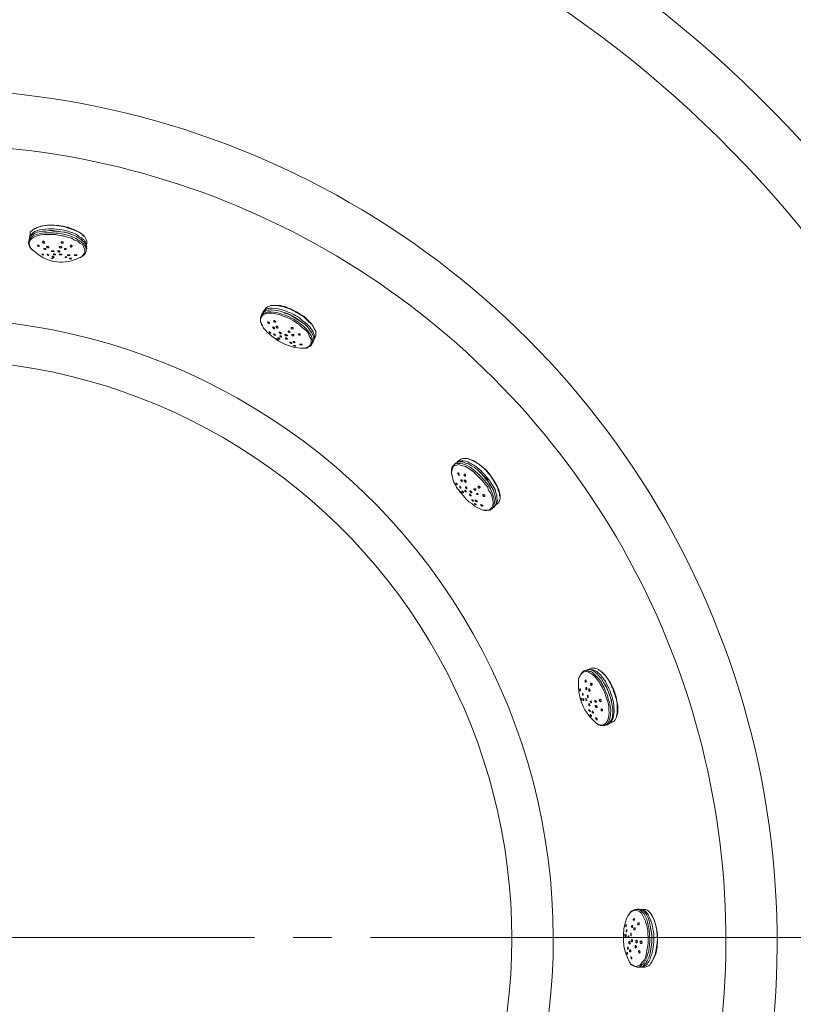
# Model space of a CAD drawing. Units: millimetres. Extents: x 1002 to 5457, y -6193 to -3043.
# Drawn here: x 2195 to 2500, y -5056 to -4668 of the extents above; entities that cross this region are included whole.
import ezdxf

# ---------------------------------------------------------------- set-up
doc = ezdxf.new("R2010")
doc.units = ezdxf.units.MM
doc.header["$MEASUREMENT"] = 0
doc.layers.add('Чертеж и Рисунок_Ном._пера__1', color=7, linetype='Continuous', lineweight=13)

msp = doc.modelspace()

# ---------------------------------------------------------------- linework, layer by layer
at = {"layer": 'Чертеж и Рисунок_Ном._пера__1', "linetype": 'Continuous', "flags": 128}
for points in [[(2162.19, -4280.15), (2181.69, -4280.4), (2201.18, -4281.16, -0.390019), (2910.86, -5009.57), (2911.11, -5029.32), (2910.86, -5048.82, -0.391585), (2201.18, -5777.23), (2181.69, -5777.99), (2162.19, -5778.24)], [(2484.5, -4511.56), (2494.37, -4517.64, -0.246242), (2771.86, -5013.37), (2772.11, -5029.32)], [(1558.85, -5029.32), (1558.85, -5045.02), (1559.61, -5060.97, 0.539084), (2435.89, -5566.83), (2450.06, -5559.49), (2463.74, -5551.89, 0.547123), (2503.74, -4532.07), (2490.57, -4523.21), (2485.26, -4519.92)], [(1819.13, -5345.04), (1810.77, -5335.68), (1802.92, -5326.56, -0.618745), (2149.79, -4563.46), (2162.19, -4563.21), (2174.35, -4563.46, -0.618675), (2521.21, -5326.56), (2513.36, -5335.68), (2505, -5345.04)], [(2488.55, -5329.6), (2496.14, -5320.99), (2503.74, -5312.13, 0.61848), (2173.84, -4586), (2162.19, -4585.74), (2150.29, -4586, 0.618358), (1820.39, -5312.13), (1827.99, -5320.99), (1835.58, -5329.6)], [(1933.82, -5273.14), (1927.49, -5267.06), (1921.16, -5260.73, -0.643341), (2153.33, -4695.37), (2170.8, -4695.37, -0.642959), (2402.97, -5260.73), (2396.64, -5267.06), (2390.31, -5273.14)], [(2430.82, -5188.58), (2434.87, -5181.49), (2438.67, -5174.14, 0.551478), (2170.29, -4717.15), (2162.19, -4716.89), (2153.84, -4717.15, 0.551474), (1885.46, -5174.14), (1889.26, -5181.49), (1893.31, -5188.58)], [(2201.18, -4750.31), (2201.69, -4750.06, -0.12457), (2208.32, -4748.75, -0.067877), (2215.11, -4749.81), (2216.37, -4750.31)], [(2201.44, -4750.06), (2201.69, -4750.06, -0.097778), (2204.63, -4749.04, -0.049833), (2208.34, -4748.81, -0.09397), (2215.11, -4750.06), (2216.63, -4750.57)], [(2198.9, -4755.38), (2199.16, -4754.62, -0.178849), (2202.1, -4752.42, -0.079216), (2206.49, -4751.74, -0.075001), (2214.86, -4752.84), (2216.12, -4753.35)], [(2200.93, -4758.92), (2200.17, -4758.16), (2199.66, -4757.4), (2199.16, -4755.88), (2199.41, -4755.38), (2199.66, -4754.62), (2200.17, -4754.11), (2200.93, -4753.6), (2201.94, -4753.1), (2202.96, -4752.84, -0.10737), (2211.73, -4752.86, 0.002026), (2213.08, -4753.1), (2214.6, -4753.6), (2215.87, -4753.86)], [(2199.41, -4753.6), (2199.66, -4753.1, -0.12914), (2200.67, -4751.8, -0.0821), (2202.31, -4750.93, -0.078914), (2206.77, -4750.25, -0.088928), (2215.11, -4751.33), (2216.37, -4751.83)], [(2216.37, -4751.83), (2217.64, -4752.34, 0.027903), (2218.84, -4753.17, -0.048726), (2220.72, -4754.55, -0.073375), (2221.39, -4755.39, -0.113684), (2221.69, -4756.39), (2221.94, -4757.15), (2221.69, -4757.15)], [(2216.37, -4752.59), (2217.64, -4753.1, 0.014562), (2218.7, -4753.82, -0.057134), (2220.89, -4755.51, -0.192049), (2221.94, -4757.91), (2221.69, -4758.16)], [(2216.12, -4753.35), (2217.39, -4753.86, 0.00103), (2217.72, -4754.06, -0.060458), (2220.45, -4756, -0.21751), (2221.69, -4758.92), (2221.69, -4759.17)], [(2219.41, -4761.45), (2219.16, -4761.45, -0.31912), (2201.69, -4759.43), (2200.93, -4758.92)], [(2294.36, -4780.44), (2294.86, -4780.44, -0.139507), (2301.42, -4781.39, -0.042148), (2307.39, -4784.66), (2307.52, -4784.75), (2308.53, -4785.76)], [(2294.36, -4780.44), (2294.61, -4780.44, -0.1089), (2301.43, -4781.63, -0.06021), (2307.52, -4785), (2308.53, -4786.01)], [(2291.06, -4788.29), (2290.56, -4787.53), (2290.3, -4786.52, -0.089747), (2290.46, -4785.3, -0.113694), (2291, -4784.42, -0.09341), (2291.89, -4783.83, -0.056382), (2293.09, -4783.48), (2295.11, -4783.48), (2296.38, -4783.73), (2297.65, -4783.99), (2298.91, -4784.49), (2300.43, -4785), (2301.7, -4785.51), (2303.22, -4786.27), (2304.48, -4787.28), (2305.75, -4788.04), (2306.76, -4789.05)], [(2290.56, -4784.49), (2291.06, -4783.99, -0.117346), (2292.51, -4783.15, -0.07772), (2294.36, -4782.91, -0.078603), (2298.68, -4783.76, -0.082204), (2306, -4787.53), (2307.27, -4788.54)], [(2290.81, -4783.73), (2291.32, -4783.23, -0.118916), (2292.77, -4782.39, -0.075739), (2294.66, -4782.15, -0.077845), (2299.11, -4783, -0.114555), (2306.51, -4787.02), (2307.77, -4787.78)], [(2291.32, -4782.97), (2291.82, -4782.47, -0.143914), (2293.13, -4781.64, -0.080998), (2294.98, -4781.42, -0.074396), (2299.55, -4782.34, -0.044929), (2303.99, -4784.28, -0.029412), (2305.68, -4785.32, -0.062078), (2306.76, -4786.27), (2308.03, -4787.28)], [(1956.86, -5161.23), (1953.06, -5155.15), (1949.52, -5149.08, -0.561791), (2154.85, -4785.51), (2162.19, -4785.25), (2169.28, -4785.51, -0.561711), (2374.61, -5149.08), (2371.07, -5155.15), (2367.27, -5161.23)], [(2307.77, -4787.78), (2308.79, -4788.8, 0.001947), (2309.11, -4789.21, -0.058791), (2310.88, -4791.86, -0.207698), (2311.07, -4794.87), (2310.81, -4795.13)], [(2308.03, -4787.28), (2309.04, -4788.04, 0.000614), (2309.25, -4788.3, -0.044317), (2310.9, -4790.64, -0.138238), (2311.57, -4793.35), (2311.32, -4794.11)], [(2307.52, -4797.15), (2307.27, -4797.15, -0.138433), (2298.6, -4794.96, -0.0999), (2291.57, -4789.3), (2291.06, -4788.29)], [(2307.27, -4788.54), (2308.28, -4789.56, -0.060784), (2310.24, -4792.24, -0.085208), (2310.75, -4793.79, -0.130788), (2310.56, -4795.38), (2310.56, -4795.63)], [(2367.02, -4842.73), (2367.02, -4842.47), (2367.78, -4842.22), (2368.28, -4841.97), (2370.06, -4841.97), (2371.07, -4842.47), (2372.34, -4842.73), (2373.35, -4843.48), (2374.61, -4844.24, -0.085544), (2377.91, -4847.28, 0.042526), (2379.93, -4849.56), (2381.45, -4852.09)], [(2367.78, -4842.22), (2368.28, -4841.71, -0.16512), (2371.94, -4841.99, -0.077938), (2375.65, -4844.21, -0.081382), (2381.2, -4850.32), (2381.96, -4851.59)], [(2371.58, -4840.7), (2371.83, -4840.7, -0.210423), (2382.21, -4849.56), (2382.97, -4850.83)], [(2371.58, -4840.7), (2371.83, -4840.7, -0.093747), (2374.77, -4841.86, -0.048359), (2377.75, -4844.06, -0.081565), (2382.21, -4849.31), (2382.97, -4850.57)], [(2365.75, -4847.03), (2365.5, -4846.02), (2366.26, -4843.74), (2366.77, -4843.48), (2368.28, -4842.98), (2369.04, -4843.23), (2370.06, -4843.48), (2371.07, -4843.74, -0.094714), (2378.67, -4850.57), (2379.68, -4851.84), (2380.18, -4853.11)], [(2366.51, -4843.23), (2367.02, -4842.73, -0.141452), (2370.77, -4843.02, -0.081325), (2374.25, -4845.06, -0.0523), (2379.86, -4850.94, 0.000347), (2380.18, -4851.33), (2380.94, -4852.6)], [(2378.16, -4860.95), (2377.91, -4860.95), (2376.89, -4860.45), (2375.63, -4859.94), (2374.61, -4859.44), (2373.6, -4858.42), (2372.34, -4857.66), (2371.32, -4856.65), (2370.31, -4855.38, 0.004863), (2369.37, -4854.28, -0.091454), (2366.26, -4849.31), (2366.01, -4848.04), (2365.75, -4847.03)], [(2380.94, -4852.6), (2381.45, -4853.87, -0.053026), (2382.37, -4856.88, -0.162234), (2381.96, -4859.94), (2381.7, -4860.45), (2381.45, -4860.45)], [(2381.45, -4852.09), (2382.21, -4853.36, 0.031875), (2382.59, -4854.89, -0.062144), (2383.14, -4857.62, -0.2324), (2382.21, -4859.94), (2381.96, -4859.94)], [(2418.42, -4924), (2418.67, -4924, -0.164166), (2420.3, -4923.85, -0.103499), (2421.97, -4924.68, -0.088203), (2425.12, -4928.31, -0.045189), (2427.51, -4932.89, -0.026292), (2428.23, -4934.9, -0.054153), (2428.54, -4936.4), (2428.8, -4937.92)], [(2419.43, -4923.74), (2420.19, -4923.74, -0.18233), (2423.49, -4925.13, -0.080726), (2426.17, -4928.51, -0.070549), (2429.3, -4936.15), (2429.56, -4937.67)], [(2423.48, -4923.74), (2423.73, -4924, -0.109899), (2427.73, -4928.38, -0.046613), (2429.86, -4933.6, 0.00472), (2430.57, -4935.64), (2430.82, -4937.16)], [(2423.48, -4923.74), (2423.73, -4924, -0.093886), (2426.05, -4926, -0.046862), (2428.15, -4929.04, -0.09808), (2430.57, -4935.39), (2430.82, -4936.91)], [(2422.72, -4945.01), (2422.47, -4944.76, -0.239864), (2415.63, -4928.81), (2415.63, -4927.54)], [(2415.63, -4927.54), (2415.88, -4926.78), (2416.39, -4925.77, -0.045114), (2417.37, -4924.8, -0.141663), (2418.17, -4924.45, -0.071927), (2418.6, -4924.48, -0.04256), (2419.1, -4924.63, -0.0241), (2420.44, -4925.26), (2421.2, -4925.77), (2421.96, -4926.53, -0.118957), (2426.77, -4935.39), (2427.28, -4936.91), (2427.53, -4938.18)], [(2417.66, -4924.25), (2417.91, -4924.25), (2418.67, -4924, 0.060215), (2420.39, -4924.56, -0.130499), (2421.03, -4924.84, -0.029696), (2422.47, -4926.28), (2423.48, -4927.29), (2424.24, -4928.3), (2425.76, -4930.83), (2426.26, -4932.35), (2427.02, -4933.87), (2427.28, -4935.39), (2427.78, -4936.66), (2428.04, -4938.18)], [(2427.53, -4938.18), (2427.53, -4939.69, -0.146747), (2426.87, -4944.18, -0.419187), (2423.23, -4945.27), (2422.72, -4945.01)], [(2428.04, -4938.18), (2428.29, -4939.44, -0.053032), (2428.04, -4942.54, -0.054544), (2427.57, -4944.11, -0.111902), (2426.77, -4945.27), (2426.01, -4945.52), (2426.01, -4945.77)], [(2428.8, -4937.92), (2429.05, -4939.19, 0.003103), (2429.05, -4940.09, -0.016906), (2429.04, -4941.66, -0.057388), (2428.82, -4943, -0.143926), (2427.02, -4945.52), (2426.77, -4945.52)], [(2429.56, -4937.67), (2429.56, -4938.94, -0.060482), (2429.43, -4941.97, -0.113025), (2428.29, -4944.76), (2427.53, -4945.01)], [(2435.89, -5039.2), (2435.63, -5038.94, -0.213807), (2434.62, -5021.47), (2435.13, -5020.46)], [(2435.13, -5020.46), (2436.39, -5019.19, -0.34436), (2439.7, -5019.15, 0.016798), (2440.44, -5019.7), (2441.46, -5021.73, -0.083386), (2442.84, -5026.55, -0.04327), (2442.97, -5031.6), (2442.72, -5033.12), (2442.47, -5034.39)], [(2438.16, -5018.18), (2438.42, -5018.18, -0.133257), (2440.13, -5018.76, -0.098173), (2441.44, -5020.13, -0.094761), (2443.03, -5024.4, -0.078536), (2443.48, -5033.12), (2443.23, -5034.64)], [(2439.18, -5017.93), (2439.94, -5018.18), (2440.44, -5018.44), (2441.2, -5018.94), (2441.96, -5019.7), (2442.47, -5020.46), (2442.97, -5021.47), (2443.48, -5022.74), (2443.73, -5024.01, 0.004629), (2444.04, -5025.81, -0.057543), (2444.49, -5031.6), (2443.99, -5034.64)], [(2439.94, -5018.18), (2440.7, -5018.18, -0.115975), (2442.1, -5019.06, -0.072715), (2443.22, -5020.58, -0.074591), (2444.69, -5024.84, -0.107195), (2445, -5033.12), (2444.75, -5034.64)], [(2443.73, -5019.45), (2443.99, -5019.7, -0.194267), (2446.27, -5033.12), (2446.01, -5034.64)], [(2443.73, -5019.45), (2443.99, -5019.7, -0.102135), (2446.39, -5026.19, -0.060478), (2446.52, -5033.12), (2446.27, -5034.39)], [(2443.99, -5034.64), (2443.68, -5036.04, -0.055151), (2442.28, -5039.14, -0.087059), (2441.16, -5040.4, -0.150352), (2439.68, -5040.97), (2439.43, -5040.97)], [(2444.75, -5034.64), (2444.49, -5035.91, 0.015168), (2443.99, -5037.08, -0.047923), (2442.92, -5039.3, -0.176404), (2441.2, -5040.72), (2440.44, -5040.97)]]:
    msp.add_lwpolyline(points, format="xyb", dxfattribs=at)
for points in [[(2909.85, -5029.32), (2909.59, -5048.82), (2908.83, -5068.57), (2907.57, -5088.06, -0.383299), (2181.69, -5776.72), (2162.19, -5776.98), (2142.44, -5776.72, -0.390627), (1415.3, -5068.57), (1414.54, -5048.82), (1414.29, -5029.32), (1414.54, -5009.83), (1415.3, -4990.08, -0.382388), (2122.95, -4282.43), (2142.44, -4281.67), (2162.19, -4281.42, -0.389979), (2907.57, -4970.58), (2908.83, -4990.08), (2909.59, -5009.83)], [(2903.77, -5029.32), (2903.52, -5009.83), (2902.76, -4990.59), (2901.49, -4971.09, 0.383571), (2181.43, -4287.75), (2162.19, -4287.49), (2142.7, -4287.75, 0.390747), (1421.38, -4990.59), (1420.62, -5009.83), (1420.36, -5029.32), (1420.62, -5048.82), (1421.38, -5068.06, 0.383276), (2123.2, -5770.14), (2142.7, -5770.9), (2162.19, -5771.15, 0.390878), (2901.49, -5087.55), (2902.76, -5068.06), (2903.52, -5048.82)], [(2864.27, -5029.32), (2864.02, -5047.8), (2863.26, -5066.03), (2862.25, -5084.52, -0.38222), (2180.42, -5731.4), (2162.19, -5731.66), (2143.71, -5731.4, -0.390919), (1460.87, -5066.03), (1460.11, -5047.8), (1459.86, -5029.32), (1460.11, -5010.84), (1460.87, -4992.61, -0.383468), (2125.23, -4328), (2143.71, -4327.24), (2162.19, -4326.99, -0.389836), (2862.25, -4974.13), (2863.26, -4992.61), (2864.02, -5010.84)], [(1465.68, -5029.32), (1465.94, -5047.55), (1466.7, -5065.78), (1467.96, -5084.01, 0.383079), (2143.96, -5725.33), (2162.19, -5725.58), (2180.42, -5725.33, 0.390426), (2857.44, -5065.78), (2858.2, -5047.55), (2858.45, -5029.32), (2858.2, -5011.09), (2857.44, -4992.86, 0.383732), (2198.4, -4334.08), (2180.42, -4333.32), (2162.19, -4333.07, 0.390609), (1467.96, -4974.63), (1466.7, -4992.86), (1465.94, -5011.09)], [(2857.69, -5029.32), (2857.44, -5047.55), (2856.68, -5065.78), (2855.41, -5083.76, -0.384393), (2180.17, -5724.57), (2162.19, -5724.82), (2143.96, -5724.57, -0.391484), (1467.45, -5065.78), (1466.7, -5047.55), (1466.44, -5029.32), (1466.7, -5011.09), (1467.45, -4992.86, -0.382706), (2125.73, -4334.58), (2143.96, -4333.82), (2162.19, -4333.82, -0.391899), (2855.41, -4974.63), (2856.68, -4992.86), (2857.44, -5011.09)], [(2852.63, -5029.32), (2852.37, -5011.35), (2851.61, -4993.12), (2850.6, -4975.14, 0.382675), (2180.17, -4338.89), (2162.19, -4338.64), (2143.96, -4338.89, 0.390863), (1472.52, -4993.12), (1471.76, -5011.35), (1471.51, -5029.32), (1471.76, -5047.3), (1472.52, -5065.53, 0.383097), (2125.99, -5719), (2143.96, -5719.5), (2162.19, -5719.76, 0.390646), (2850.6, -5083.5), (2851.61, -5065.53), (2852.37, -5047.3)], [(2755.66, -5029.32), (2755.4, -5013.88), (2754.9, -4998.18), (2753.88, -4982.74, 0.383281), (2177.64, -4435.86), (2162.19, -4435.6), (2146.5, -4435.86, 0.390467), (1569.24, -4998.18), (1568.73, -5013.88), (1568.48, -5029.32), (1568.73, -5044.77), (1569.24, -5060.46, 0.383719), (2131.05, -5622.03), (2146.5, -5622.79), (2162.19, -5623.04, 0.390252), (2753.88, -5075.91), (2754.9, -5060.46), (2755.4, -5044.77)], [(2754.64, -5029.32), (2754.39, -5044.77), (2753.88, -5060.21), (2752.87, -5075.91, -0.382211), (2177.64, -5621.77), (2146.5, -5621.77, -0.389835), (1570.25, -5060.21), (1569.74, -5044.77), (1569.49, -5029.32), (1569.74, -5013.88), (1570.25, -4998.18, -0.383396), (2131.05, -4437.63), (2146.5, -4436.87), (2162.19, -4436.62, -0.38959), (2752.87, -4982.74), (2753.88, -4998.18), (2754.39, -5013.88)], [(2748.57, -5029.32), (2748.57, -5013.88), (2747.81, -4998.69), (2746.8, -4983.24, 0.383705), (2177.38, -4442.95), (2162.19, -4442.69), (2146.75, -4442.95, 0.390933), (1576.32, -4998.69), (1575.56, -5013.88), (1575.56, -5044.77), (1576.32, -5059.96, 0.382726), (2131.3, -5615.19), (2146.75, -5615.7), (2162.19, -5615.95, 0.390609), (2746.8, -5075.4), (2747.81, -5059.96), (2748.57, -5044.77)], [(2734.64, -5029.32), (2734.39, -5044.26), (2733.88, -5059.2), (2732.87, -5074.14, -0.382955), (2177.13, -5601.77), (2162.19, -5602.03), (2147, -5601.77, -0.390221), (1590.25, -5059.2), (1589.74, -5044.26), (1589.49, -5029.32), (1589.74, -5014.38), (1590.25, -4999.45, -0.382825), (2132.06, -4457.38), (2147, -4456.87), (2162.19, -4456.62, -0.390189), (2732.87, -4984.26), (2733.88, -4999.45), (2734.39, -5014.38)], [(1595.31, -5029.32), (1595.31, -5044.26), (1596.07, -5058.94), (1596.83, -5073.88, 0.38259), (2147.25, -5595.95), (2162.19, -5596.2), (2176.88, -5595.95, 0.390227), (2728.31, -5058.94), (2728.82, -5044.26), (2729.07, -5029.32), (2728.82, -5014.38), (2728.31, -4999.7, 0.382639), (2191.82, -4463.2), (2176.88, -4462.7), (2162.19, -4462.44, 0.390365), (1596.83, -4984.76), (1596.07, -4999.7), (1595.31, -5014.38)], [(1970.53, -5152.37), (2353.6, -5152.37), (2357.14, -5146.55), (2360.69, -5140.47, 0.555223), (2172.57, -4801.96), (2165.48, -4801.71), (2158.65, -4801.71, 0.564727), (1963.44, -5140.47), (1966.99, -5146.55)]]:
    msp.add_lwpolyline(points, format="xyb", close=True, dxfattribs=at)
for points in [[(2199.16, -4754.62), (2199.16, -4754.36), (2199.41, -4753.86), (2199.66, -4753.1), (2201.18, -4752.09), (2202.2, -4751.58), (2203.21, -4751.33), (2204.47, -4751.07), (2205.74, -4751.07), (2207.26, -4750.82), (2208.78, -4751.07), (2210.3, -4751.07), (2211.82, -4751.33), (2213.34, -4751.58), (2216.37, -4752.59)], [(2199.66, -4752.34), (2199.41, -4753.6)], [(2199.66, -4752.34), (2199.66, -4751.58), (2200.68, -4750.57), (2201.44, -4750.06)], [(2207.26, -4750.82), (2208.53, -4750.82), (2211.56, -4751.33), (2212.83, -4751.58), (2214.35, -4751.83), (2215.11, -4752.09)], [(2220.93, -4753.1), (2220.68, -4752.84), (2219.67, -4752.09), (2218.91, -4751.58), (2217.64, -4750.82), (2216.63, -4750.31)], [(2216.63, -4750.57), (2217.89, -4751.07), (2218.91, -4751.58), (2219.92, -4752.34), (2220.68, -4753.1), (2221.18, -4753.35)], [(2199.16, -4754.62), (2198.9, -4755.38)], [(2198.9, -4755.38), (2198.9, -4755.88), (2199.16, -4756.64), (2199.41, -4757.15), (2199.92, -4757.91), (2200.68, -4758.67)], [(2199.16, -4755.38), (2198.9, -4755.38)], [(2215.87, -4753.86), (2217.13, -4754.62), (2218.4, -4755.12), (2219.16, -4755.88), (2220.17, -4756.39), (2220.68, -4757.15), (2221.18, -4758.67), (2221.18, -4759.43), (2220.93, -4759.93), (2220.43, -4760.44), (2219.92, -4761.2), (2219.41, -4761.45)], [(2221.18, -4753.35), (2221.69, -4754.36), (2221.94, -4755.12), (2221.94, -4755.88)], [(2221.69, -4757.15), (2221.94, -4755.88)], [(2219.41, -4761.45), (2220.93, -4760.44), (2221.44, -4759.68), (2221.69, -4759.17)], [(2221.69, -4758.92), (2221.69, -4758.16)], [(2292.08, -4781.96), (2292.33, -4781.45), (2293.09, -4780.95), (2293.85, -4780.7), (2294.36, -4780.44)], [(2290.81, -4783.73), (2290.56, -4784.49)], [(2292.08, -4781.96), (2291.32, -4782.97)], [(2299.67, -4783.23), (2302.2, -4784.24), (2306, -4786.52), (2306.76, -4787.02)], [(2290.56, -4784.49), (2290.3, -4785), (2290.3, -4786.52), (2290.56, -4787.28), (2290.81, -4788.29), (2291.06, -4788.29)], [(2290.81, -4784.49), (2290.56, -4784.49)], [(2311.82, -4790.06), (2311.07, -4788.54), (2310.31, -4787.53), (2308.53, -4785.76)], [(2308.53, -4786.01), (2309.55, -4787.02), (2310.56, -4787.78), (2311.57, -4789.81), (2311.82, -4790.06)], [(2306.76, -4789.05), (2307.77, -4789.81), (2308.79, -4790.82), (2309.8, -4792.85), (2310.31, -4793.61), (2310.31, -4795.13), (2310.05, -4795.89), (2309.55, -4796.39), (2308.03, -4797.15), (2307.52, -4797.15)], [(2311.82, -4790.06), (2312.08, -4790.57), (2312.08, -4792.09), (2311.82, -4792.85)], [(2307.77, -4797.15), (2308.53, -4797.15), (2309.29, -4796.65), (2310.05, -4796.39), (2310.56, -4795.63)], [(2310.56, -4795.63), (2310.81, -4795.13)], [(2311.32, -4794.11), (2311.82, -4792.85)], [(2368.79, -4841.21), (2367.78, -4841.97)], [(2368.79, -4841.21), (2369.3, -4840.95), (2370.06, -4840.7), (2371.58, -4840.7)], [(2366.51, -4843.23), (2366.26, -4843.48), (2365.75, -4844.24), (2365.5, -4845), (2365.5, -4846.78), (2365.75, -4847.03)], [(2367.02, -4842.73), (2366.51, -4843.23)], [(2366.77, -4843.23), (2366.51, -4843.23)], [(2375.63, -4845), (2379.68, -4849.05), (2380.44, -4850.32), (2380.94, -4851.08)], [(2380.18, -4853.11), (2380.94, -4854.12), (2381.45, -4855.38), (2381.7, -4856.65), (2381.96, -4857.66), (2381.96, -4858.42), (2381.7, -4859.44), (2381.45, -4859.94), (2380.44, -4860.95), (2378.16, -4860.95)], [(2381.96, -4851.59), (2382.72, -4852.85), (2382.97, -4854.12), (2383.48, -4855.13), (2383.48, -4856.14), (2383.73, -4857.16), (2383.22, -4858.68), (2382.72, -4859.18)], [(2382.97, -4850.83), (2383.73, -4852.09), (2383.98, -4853.11), (2384.49, -4854.37), (2384.49, -4855.38), (2384.74, -4855.89)], [(2384.74, -4855.64), (2384.74, -4855.13), (2384.49, -4854.12), (2384.24, -4852.85), (2383.73, -4851.84), (2383.22, -4850.57)], [(2384.74, -4855.89), (2384.74, -4856.4), (2384.24, -4857.92), (2383.73, -4858.42)], [(2378.41, -4860.95), (2378.92, -4861.21), (2379.93, -4860.95), (2380.69, -4860.95), (2381.45, -4860.45)], [(2381.45, -4860.45), (2381.96, -4859.94)], [(2382.72, -4859.18), (2383.73, -4858.42)], [(2420.69, -4923.24), (2419.43, -4923.74)], [(2420.69, -4923.24), (2421.96, -4923.24), (2422.97, -4923.49), (2423.48, -4923.74)], [(2417.66, -4924.25), (2416.9, -4925.01), (2416.39, -4925.77), (2416.14, -4926.53), (2415.63, -4927.54)], [(2418.42, -4924), (2417.66, -4924.25)], [(2417.91, -4924.25), (2417.66, -4924.25)], [(2425.76, -4929.31), (2426.52, -4930.33), (2427.02, -4931.59), (2427.53, -4933.11), (2428.04, -4934.38), (2428.54, -4935.9), (2428.54, -4936.66)], [(2430.57, -4942.23), (2430.82, -4941.72), (2431.07, -4940.71), (2431.07, -4938.18), (2430.82, -4936.91)], [(2430.82, -4937.16), (2430.82, -4940.96), (2430.57, -4941.97), (2430.57, -4942.48)], [(2430.57, -4942.48), (2430.06, -4943.49), (2429.56, -4944.25), (2428.8, -4944.51)], [(2422.97, -4945.01), (2423.48, -4945.52), (2424.24, -4945.77), (2425.76, -4945.77)], [(2426.01, -4945.77), (2426.77, -4945.52)], [(2427.53, -4945.01), (2428.8, -4944.51)], [(2438.16, -5018.18), (2437.91, -5018.18), (2437.15, -5018.44), (2436.39, -5018.94), (2435.89, -5019.45), (2435.38, -5020.46), (2435.13, -5020.46)], [(2439.18, -5017.93), (2438.16, -5018.18)], [(2438.42, -5018.18), (2438.16, -5018.18)], [(2441.46, -5018.18), (2439.94, -5018.18)], [(2441.46, -5018.18), (2441.96, -5018.18), (2442.72, -5018.44), (2443.73, -5019.45)], [(2443.99, -5025.52), (2444.49, -5028.06), (2444.49, -5031.09), (2444.24, -5032.61), (2444.24, -5033.37)], [(2164.98, -5029.32), (2288.03, -5029.32)], [(2303.22, -5029.32), (2318.41, -5029.32)], [(2333.6, -5029.32), (2515.89, -5029.32)], [(2442.47, -5034.39), (2442.21, -5035.91), (2441.96, -5037.17), (2441.46, -5038.18), (2440.7, -5038.94), (2440.19, -5039.7), (2439.68, -5040.21), (2438.92, -5040.46), (2438.16, -5040.72), (2437.66, -5040.46), (2436.9, -5040.21), (2436.14, -5039.7), (2435.89, -5039.2)], [(2443.23, -5034.64), (2442.72, -5035.91), (2442.47, -5037.17), (2441.46, -5039.2), (2440.19, -5040.46), (2439.43, -5040.97), (2438.67, -5040.97)], [(2446.01, -5034.64), (2445.76, -5035.91), (2445.25, -5037.17), (2444.24, -5039.2), (2443.99, -5039.45)], [(2444.24, -5039.45), (2445.51, -5036.92), (2446.01, -5035.65), (2446.27, -5034.39)], [(2435.89, -5039.45), (2436.39, -5039.96), (2437.15, -5040.46), (2437.91, -5040.72), (2438.67, -5040.97)], [(2443.99, -5039.45), (2443.73, -5039.96), (2443.23, -5040.46), (2442.47, -5040.72), (2441.71, -5040.97)], [(2438.67, -5040.97), (2439.43, -5040.97)], [(2440.44, -5040.97), (2441.71, -5040.97)]]:
    msp.add_lwpolyline(points, dxfattribs=at)
for points in [[(2202.45, -4756.64), (2202.96, -4756.64), (2203.21, -4756.9), (2203.21, -4757.15), (2202.7, -4757.15), (2202.7, -4756.9), (2202.45, -4756.9)], [(2204.73, -4755.12), (2204.98, -4755.12), (2204.98, -4755.38), (2205.23, -4755.38), (2205.23, -4755.88), (2204.73, -4755.88), (2204.73, -4755.63), (2204.47, -4755.63), (2204.47, -4755.38)], [(2206.5, -4757.15), (2206.75, -4757.15), (2207.01, -4757.4), (2207.01, -4757.66), (2206.5, -4757.66), (2206.25, -4757.4), (2205.99, -4757.4), (2205.99, -4757.15)], [(2211.56, -4757.15), (2211.82, -4757.15), (2212.07, -4757.4), (2212.07, -4757.66), (2211.31, -4757.66), (2211.06, -4757.4), (2211.31, -4757.15)], [(2212.32, -4755.38), (2212.58, -4755.38), (2212.58, -4755.88), (2211.82, -4755.88), (2211.82, -4755.38)], [(2215.61, -4756.64), (2215.87, -4756.64), (2216.12, -4756.9), (2216.12, -4757.15), (2215.87, -4757.15), (2215.87, -4757.4), (2215.61, -4757.4), (2215.61, -4757.15), (2215.36, -4757.15), (2215.36, -4756.9), (2215.61, -4756.9)], [(2204.22, -4760.19), (2204.73, -4760.19), (2204.73, -4760.44), (2204.98, -4760.44), (2204.47, -4760.44)], [(2205.49, -4757.91), (2205.74, -4757.91), (2205.74, -4758.41), (2205.49, -4758.41), (2205.49, -4758.16), (2204.98, -4758.16), (2204.98, -4757.91)], [(2206.5, -4760.19), (2206.75, -4760.44), (2207.01, -4760.44), (2207.01, -4760.69), (2206.75, -4760.69), (2206.5, -4760.44), (2206.25, -4760.44), (2206.25, -4760.19)], [(2208.27, -4758.92), (2208.78, -4758.92), (2209.03, -4759.17), (2208.02, -4759.17), (2208.02, -4758.92)], [(2208.53, -4760.95), (2208.78, -4761.2), (2209.03, -4761.2), (2209.03, -4761.45), (2208.78, -4761.45), (2208.53, -4761.2), (2208.27, -4761.2), (2208.27, -4760.95)], [(2209.03, -4760.19), (2209.54, -4760.19), (2209.54, -4760.44), (2208.78, -4760.44), (2208.78, -4760.19), (2209.03, -4759.93)], [(2211.06, -4758.92), (2211.31, -4758.92), (2211.31, -4759.17), (2211.06, -4759.43), (2210.8, -4759.43), (2210.8, -4759.17), (2210.55, -4759.17), (2210.55, -4758.92)], [(2211.31, -4760.19), (2212.07, -4760.19), (2212.07, -4760.44), (2211.31, -4760.44), (2211.06, -4760.19)], [(2213.59, -4757.91), (2213.84, -4757.91), (2213.84, -4758.41), (2213.08, -4758.41), (2213.08, -4757.91)], [(2215.36, -4760.44), (2215.11, -4760.69), (2214.35, -4760.69), (2214.35, -4760.44)], [(2217.89, -4760.44), (2218.15, -4760.44), (2217.89, -4760.69), (2217.13, -4760.69), (2217.13, -4760.44)], [(2207.77, -4761.71), (2208.53, -4761.71), (2208.53, -4761.96), (2208.27, -4761.71)], [(2213.84, -4761.45), (2213.34, -4761.45), (2213.34, -4761.2), (2214.1, -4761.2), (2214.1, -4761.45)], [(2215.11, -4761.96), (2215.11, -4761.71), (2215.87, -4761.71), (2215.87, -4761.96)], [(2293.34, -4786.77), (2293.85, -4787.28), (2293.85, -4787.53), (2293.6, -4787.53), (2293.09, -4787.02), (2293.09, -4786.77)], [(2295.87, -4786.27), (2296.38, -4786.77), (2296.38, -4787.02), (2295.87, -4787.02), (2295.87, -4786.77), (2295.62, -4786.77), (2295.62, -4786.27)], [(2293.6, -4790.82), (2293.85, -4790.82), (2294.1, -4791.08), (2294.36, -4791.08), (2294.36, -4791.33), (2294.1, -4791.33), (2294.1, -4791.08), (2293.85, -4791.08), (2293.85, -4790.82)], [(2295.62, -4789.05), (2295.87, -4789.05), (2295.87, -4789.56), (2295.62, -4789.56), (2295.37, -4789.3), (2295.37, -4789.05), (2295.11, -4789.05), (2295.37, -4788.8)], [(2295.87, -4791.84), (2296.13, -4791.84), (2296.13, -4792.09), (2296.38, -4792.09), (2295.87, -4792.09), (2295.62, -4791.84), (2295.62, -4791.58), (2295.87, -4791.58)], [(2296.89, -4788.54), (2297.14, -4788.8), (2297.14, -4789.3), (2296.89, -4789.3), (2296.63, -4789.05), (2296.63, -4788.8), (2296.38, -4788.8), (2296.63, -4788.54)], [(2297.9, -4791.08), (2298.41, -4791.08), (2298.41, -4791.58), (2298.15, -4791.58), (2297.65, -4791.08), (2297.9, -4790.82)], [(2300.43, -4791.84), (2300.68, -4792.09), (2300.94, -4792.09), (2300.94, -4792.34), (2300.18, -4792.34), (2300.18, -4792.09), (2299.93, -4792.09), (2299.93, -4791.84)], [(2301.7, -4790.57), (2301.95, -4790.57), (2301.95, -4791.08), (2301.44, -4791.08), (2301.44, -4790.82), (2301.19, -4790.82), (2301.19, -4790.57), (2301.44, -4790.32)], [(2302.96, -4789.05), (2303.22, -4789.05), (2303.22, -4789.56), (2302.46, -4789.56), (2302.46, -4789.05)], [(2303.22, -4791.84), (2303.47, -4791.84), (2303.47, -4792.34), (2302.96, -4792.34), (2302.71, -4792.09), (2302.71, -4791.84)], [(2305.5, -4791.58), (2306, -4791.58), (2306, -4792.09), (2305.5, -4792.09), (2305.24, -4791.84), (2305.24, -4791.58)], [(2296.63, -4793.35), (2296.89, -4793.61), (2297.14, -4793.61), (2297.14, -4793.86), (2297.39, -4793.86), (2297.14, -4793.86), (2296.89, -4793.61), (2296.63, -4793.61)], [(2297.39, -4793.1), (2297.65, -4793.1), (2297.65, -4793.35), (2297.9, -4793.35), (2297.9, -4793.61), (2297.65, -4793.61), (2297.65, -4793.35), (2297.39, -4793.35), (2297.14, -4793.1)], [(2298.41, -4792.34), (2298.66, -4792.59), (2298.66, -4792.85), (2298.41, -4792.85), (2298.15, -4792.59), (2297.9, -4792.59), (2297.9, -4792.34)], [(2300.43, -4793.1), (2300.68, -4793.35), (2300.94, -4793.35), (2300.94, -4793.61), (2300.43, -4793.61), (2300.18, -4793.35), (2300.18, -4793.1)], [(2302.2, -4795.13), (2301.95, -4795.13), (2301.7, -4794.87), (2302.46, -4794.87), (2302.46, -4795.13), (2302.71, -4795.13), (2302.71, -4795.38), (2302.46, -4795.38)], [(2303.98, -4794.87), (2303.72, -4795.13), (2303.47, -4794.87), (2303.22, -4794.87), (2303.22, -4794.62), (2303.72, -4794.62), (2303.72, -4794.87)], [(2306.51, -4795.63), (2306.76, -4795.63), (2306.76, -4795.89), (2306, -4795.89), (2305.75, -4795.63)], [(2303.47, -4796.14), (2303.22, -4796.14), (2303.98, -4796.14), (2304.23, -4796.39), (2303.72, -4796.39)], [(2368.28, -4846.52), (2368.54, -4846.52), (2368.54, -4847.28), (2368.28, -4847.03), (2368.28, -4846.78), (2368.03, -4846.52), (2368.03, -4846.27), (2368.28, -4846.27)], [(2369.8, -4849.05), (2369.8, -4849.81), (2369.3, -4849.31), (2369.3, -4849.05)], [(2371.07, -4846.78), (2371.07, -4847.54), (2370.82, -4847.54), (2370.56, -4847.28), (2370.56, -4846.78)], [(2371.07, -4849.31), (2371.32, -4849.56), (2371.32, -4849.81), (2371.07, -4850.07), (2371.07, -4849.81), (2370.82, -4849.81), (2370.82, -4849.56), (2370.56, -4849.56), (2370.56, -4849.31), (2370.82, -4849.05)], [(2367.27, -4850.32), (2367.53, -4850.32), (2367.53, -4850.57), (2367.78, -4850.57), (2367.78, -4851.08), (2367.53, -4850.83), (2367.53, -4850.57)], [(2369.04, -4851.84), (2369.3, -4852.09), (2369.3, -4852.35), (2369.04, -4852.35), (2369.04, -4852.09), (2368.79, -4852.09), (2368.79, -4851.59), (2369.04, -4851.59)], [(2369.04, -4853.61), (2369.3, -4853.61), (2369.3, -4853.87), (2369.55, -4853.87), (2369.55, -4854.37), (2369.8, -4854.37), (2369.55, -4854.37), (2369.55, -4854.12), (2369.3, -4854.12), (2369.3, -4853.87)], [(2370.06, -4853.61), (2370.31, -4853.87), (2370.31, -4854.12), (2370.06, -4854.12), (2370.06, -4853.87), (2369.8, -4853.87), (2369.8, -4853.36)], [(2371.07, -4853.36), (2371.32, -4853.36), (2371.32, -4853.87), (2371.07, -4853.61), (2370.82, -4853.61), (2370.82, -4853.11), (2371.07, -4853.11)], [(2371.32, -4851.84), (2371.58, -4852.09), (2371.58, -4852.6), (2371.32, -4852.35), (2371.07, -4852.35), (2371.07, -4851.84)], [(2373.35, -4853.61), (2373.6, -4853.87), (2373.6, -4854.12), (2373.35, -4854.12), (2372.84, -4853.61), (2372.84, -4853.36), (2373.1, -4853.36)], [(2374.87, -4852.6), (2375.12, -4852.6), (2375.12, -4853.11), (2374.61, -4853.11), (2374.61, -4852.85), (2374.36, -4852.85), (2374.36, -4852.6)], [(2376.64, -4851.59), (2376.64, -4851.84), (2376.89, -4851.84), (2376.89, -4852.09), (2376.64, -4852.09), (2376.64, -4852.35), (2376.39, -4852.35), (2376.13, -4852.09), (2376.13, -4851.59)], [(2372.84, -4854.88), (2373.1, -4854.88), (2373.1, -4855.13), (2373.35, -4855.13), (2373.35, -4855.38), (2373.1, -4855.38), (2372.84, -4855.13), (2372.59, -4855.13), (2372.59, -4854.63), (2372.84, -4854.63)], [(2373.85, -4857.41), (2373.85, -4857.16), (2373.6, -4857.16), (2373.6, -4856.9), (2373.85, -4856.9), (2374.11, -4857.16), (2374.11, -4857.41), (2374.36, -4857.41)], [(2375.63, -4857.66), (2375.37, -4857.66), (2375.12, -4857.41), (2374.87, -4857.41), (2374.87, -4856.9), (2375.12, -4857.16), (2375.37, -4857.16), (2375.63, -4857.41)], [(2375.88, -4854.37), (2376.13, -4854.63), (2376.13, -4854.88), (2375.63, -4854.88), (2375.37, -4854.63), (2375.37, -4854.37)], [(2378.41, -4854.88), (2378.41, -4855.13), (2378.67, -4855.13), (2378.67, -4855.64), (2378.16, -4855.64), (2378.16, -4855.38), (2377.91, -4855.38), (2377.91, -4854.88)], [(2374.61, -4858.68), (2374.61, -4858.42), (2374.87, -4858.42), (2374.87, -4858.68), (2375.12, -4858.68), (2375.12, -4858.93), (2375.37, -4858.93), (2374.87, -4858.93), (2374.87, -4858.68)], [(2377.65, -4858.93), (2377.65, -4859.18), (2377.91, -4859.18), (2377.91, -4859.44), (2377.4, -4859.44), (2377.4, -4859.18), (2377.15, -4859.18), (2377.15, -4858.93), (2376.89, -4858.93)], [(2416.14, -4932.1), (2416.14, -4931.34), (2416.39, -4931.34), (2416.39, -4932.1)], [(2418.42, -4928.05), (2418.67, -4928.05), (2418.67, -4928.55), (2418.42, -4928.81), (2418.16, -4928.55), (2418.16, -4928.05), (2418.42, -4927.8)], [(2418.92, -4931.09), (2418.92, -4931.59), (2418.42, -4931.59), (2418.42, -4930.83), (2418.67, -4930.83)], [(2419.93, -4931.59), (2420.19, -4931.85), (2420.19, -4932.1), (2419.93, -4932.1), (2419.93, -4932.35), (2419.68, -4932.1), (2419.68, -4931.34), (2419.93, -4931.34)], [(2420.69, -4929.31), (2420.95, -4929.31), (2420.95, -4929.82), (2420.69, -4929.82), (2420.69, -4930.07), (2420.44, -4930.07), (2420.44, -4929.57), (2420.19, -4929.57), (2420.44, -4929.31), (2420.44, -4929.06), (2420.69, -4929.06)], [(2416.64, -4935.14), (2416.9, -4935.14), (2416.9, -4935.9), (2416.9, -4935.39), (2416.64, -4935.39)], [(2417.4, -4933.37), (2417.4, -4933.87), (2417.15, -4933.87), (2417.15, -4933.11), (2417.15, -4933.37)], [(2417.66, -4935.39), (2417.66, -4935.9), (2417.4, -4935.9), (2417.4, -4935.14)], [(2418.67, -4935.39), (2418.67, -4935.64), (2418.92, -4935.64), (2418.92, -4935.9), (2418.67, -4935.9), (2418.42, -4935.64), (2418.42, -4935.14), (2418.67, -4935.14)], [(2419.43, -4934.12), (2419.43, -4934.88), (2419.18, -4934.63), (2419.18, -4933.87)], [(2424.49, -4935.64), (2424.49, -4936.15), (2424.24, -4936.4), (2423.73, -4935.9), (2423.73, -4935.64), (2423.99, -4935.64), (2423.99, -4935.39), (2424.24, -4935.39), (2424.24, -4935.64)], [(2419.93, -4937.42), (2419.93, -4937.92), (2420.19, -4937.92), (2419.93, -4937.92), (2419.93, -4938.18), (2419.93, -4937.92), (2419.68, -4937.92), (2419.68, -4937.16)], [(2420.69, -4936.4), (2420.69, -4936.91), (2420.44, -4936.91), (2420.44, -4936.66), (2420.19, -4936.66), (2420.19, -4936.15), (2420.69, -4936.15)], [(2422.47, -4935.9), (2422.47, -4936.15), (2422.72, -4936.4), (2422.72, -4936.66), (2422.21, -4936.66), (2422.21, -4936.4), (2421.96, -4936.4), (2421.96, -4935.9)], [(2422.72, -4938.18), (2422.97, -4938.18), (2422.97, -4938.68), (2422.47, -4938.68), (2422.47, -4938.43), (2422.21, -4938.18), (2422.21, -4937.92), (2422.72, -4937.92)], [(2425, -4939.44), (2425, -4939.95), (2424.49, -4939.95), (2424.49, -4939.19), (2424.75, -4939.19), (2424.75, -4939.44)], [(2419.93, -4940.2), (2419.93, -4939.95), (2419.68, -4939.95), (2419.68, -4939.44), (2420.19, -4939.95), (2420.19, -4940.45), (2420.19, -4940.2)], [(2420.19, -4941.47), (2420.44, -4941.47), (2420.44, -4941.72), (2420.69, -4941.97), (2420.69, -4942.23), (2420.44, -4942.23), (2420.44, -4941.97), (2420.19, -4941.72)], [(2421.45, -4940.96), (2421.2, -4940.96), (2421.2, -4940.71), (2420.95, -4940.71), (2420.95, -4940.2), (2421.2, -4940.2), (2421.2, -4940.45), (2421.45, -4940.71)], [(2422.97, -4942.99), (2422.97, -4943.49), (2422.72, -4943.49), (2422.72, -4943.24), (2422.47, -4943.24), (2422.47, -4942.99), (2422.21, -4942.73), (2422.72, -4942.73), (2422.72, -4942.99)], [(2434.37, -5024.01), (2434.37, -5025.02), (2434.11, -5024.76), (2434.37, -5024.51)], [(2436.9, -5024.76), (2436.9, -5025.27), (2436.64, -5025.27), (2436.64, -5025.02), (2436.39, -5025.02), (2436.64, -5024.76), (2436.64, -5024.51), (2436.9, -5024.51)], [(2437.66, -5021.73), (2437.66, -5022.49), (2437.15, -5022.49), (2437.15, -5021.98), (2437.4, -5021.98), (2437.4, -5021.73)], [(2439.43, -5023.75), (2439.43, -5024.26), (2438.92, -5024.26), (2438.92, -5023.5), (2439.43, -5023.5)], [(2433.61, -5027.8), (2433.61, -5028.82)], [(2434.37, -5028.56), (2434.37, -5028.82), (2434.11, -5029.07), (2434.11, -5028.06), (2434.37, -5028.06)], [(2434.62, -5026.28), (2434.62, -5027.04), (2434.37, -5027.04), (2434.37, -5026.54), (2434.62, -5026.28), (2434.62, -5026.03)], [(2435.38, -5028.82), (2435.38, -5029.32), (2435.13, -5029.32), (2435.13, -5028.56), (2435.38, -5028.56)], [(2436.39, -5027.8), (2436.39, -5028.56), (2436.14, -5028.56), (2436.14, -5027.55), (2436.39, -5027.55)], [(2437.91, -5025.78), (2437.91, -5026.28), (2437.4, -5026.28), (2437.4, -5025.52), (2437.91, -5025.52)], [(2435.89, -5031.09), (2435.89, -5031.6), (2435.63, -5031.85), (2435.63, -5031.6), (2435.38, -5031.6), (2435.38, -5030.84), (2435.63, -5030.84), (2435.63, -5031.09)], [(2436.9, -5030.59), (2436.9, -5030.84), (2436.64, -5030.84), (2436.64, -5031.09), (2436.64, -5030.84), (2436.39, -5030.84), (2436.39, -5030.34), (2436.64, -5030.08), (2436.9, -5030.34)], [(2438.42, -5032.87), (2438.42, -5033.12), (2438.16, -5033.12), (2438.16, -5033.37), (2437.91, -5033.37), (2437.91, -5032.36), (2438.16, -5032.36), (2438.16, -5032.61)], [(2438.67, -5030.59), (2438.67, -5031.35), (2438.42, -5031.35), (2438.16, -5031.09), (2438.16, -5030.59), (2438.42, -5030.34)], [(2440.7, -5031.09), (2440.7, -5031.35), (2440.44, -5031.6), (2440.19, -5031.6), (2439.94, -5031.35), (2439.94, -5030.84), (2440.19, -5030.84), (2440.19, -5030.59), (2440.44, -5030.59), (2440.44, -5030.84)], [(2434.62, -5035.15), (2434.87, -5035.15), (2434.87, -5035.91), (2434.87, -5035.65), (2434.62, -5035.65)], [(2434.87, -5033.63), (2434.87, -5033.12), (2435.13, -5033.12), (2435.13, -5033.88), (2434.87, -5033.88)], [(2435.89, -5034.89), (2435.63, -5034.64), (2435.63, -5034.13), (2435.89, -5034.13), (2436.14, -5034.39), (2436.14, -5034.89)], [(2439.68, -5034.64), (2439.94, -5034.89), (2439.94, -5035.15), (2439.68, -5035.15), (2439.68, -5035.4), (2439.43, -5035.4), (2439.43, -5035.15), (2439.18, -5034.89), (2439.18, -5034.64), (2439.43, -5034.39)], [(2436.64, -5037.42), (2436.64, -5037.68), (2436.39, -5037.68), (2436.39, -5037.42), (2436.14, -5037.17), (2436.14, -5036.92), (2436.39, -5036.92), (2436.39, -5037.17), (2436.64, -5037.17)]]:
    msp.add_lwpolyline(points, close=True, dxfattribs=at)

doc.saveas('drawing.dxf')
